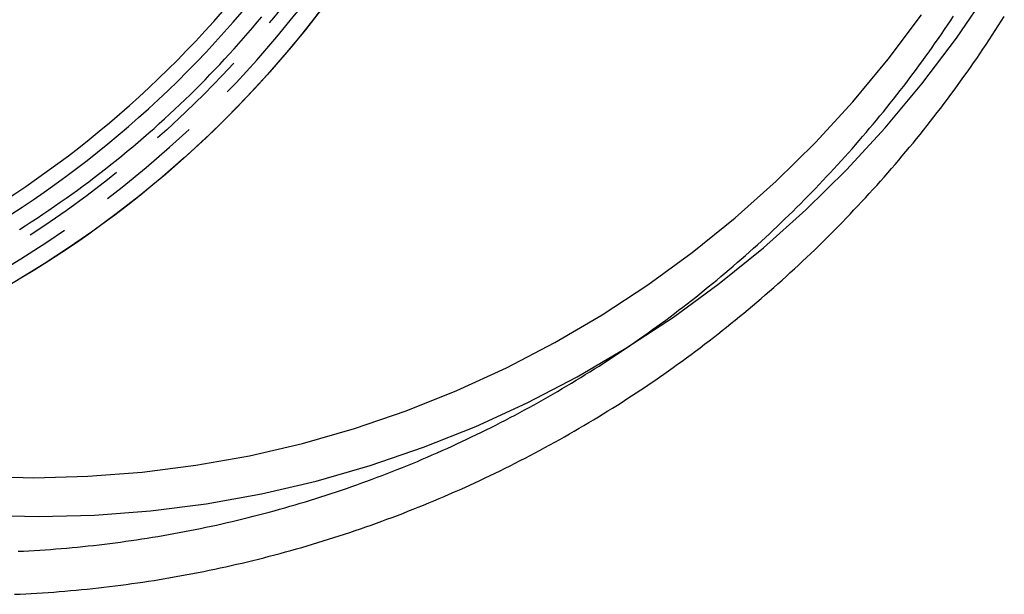
# Model space of a CAD drawing. Extents: x -209 to 82, y -159 to 242.
# Drawn here: x 27 to 73, y -159 to -132 of the extents above; entities that cross this region are included whole.
import ezdxf

# ---------------------------------------------------------------- set-up
doc = ezdxf.new("R2010")
doc.units = 0
doc.header["$LTSCALE"] = 20
doc.linetypes.add('VERDECKT', pattern=[0.375, 0.25, -0.125])
doc.layers.get('0').update_dxf_attribs({"linetype": 'CONTINUOUS'})
doc.layers.add('STEMPEL', color=3, linetype='CONTINUOUS')

# ---------------------------------------------------------------- blocks, each defined once
blk = doc.blocks.new('A$C640B70E7')
at = {"color": 3}
blk.add_polyline3d([(26.703, -58.9505, 0), (26.9651, -58.9389, 0), (27.2272, -58.926, 0), (27.4893, -58.912, 0), (27.7512, -58.8968, 0), (28.0131, -58.8803, 0), (28.2749, -58.8626, 0), (28.5366, -58.8437, 0), (28.7982, -58.8237, 0), (29.0598, -58.8024, 0), (29.3212, -58.7799, 0), (29.5825, -58.7561, 0), (29.8437, -58.7312, 0), (30.1048, -58.7051, 0), (30.3658, -58.6778, 0), (30.6266, -58.6493, 0), (30.8873, -58.6195, 0), (31.1478, -58.5886, 0), (31.4082, -58.5565, 0), (31.6685, -58.5232, 0), (31.9286, -58.4886, 0), (32.1885, -58.4529, 0), (32.4482, -58.416, 0), (32.7078, -58.3779, 0), (32.9672, -58.3386, 0), (33.2264, -58.2981, 0), (33.4855, -58.2564, 0), (33.7443, -58.2136, 0), (34.0029, -58.1695, 0), (34.2613, -58.1243, 0), (34.5195, -58.0779, 0), (34.7775, -58.0303, 0), (35.0352, -57.9815, 0), (35.2927, -57.9315, 0), (35.55, -57.8803, 0), (35.8071, -57.828, 0), (36.0638, -57.7745, 0), (36.3204, -57.7198, 0), (36.5767, -57.6639, 0), (36.8327, -57.6068, 0), (37.0884, -57.5486, 0), (37.3439, -57.4892, 0), (37.5991, -57.4286, 0), (37.854, -57.3669, 0), (38.1086, -57.304, 0), (38.3629, -57.2399, 0), (38.6169, -57.1746, 0), (38.8706, -57.1082, 0), (39.1239, -57.0406, 0), (39.377, -56.9719, 0), (39.6297, -56.9019, 0), (39.8821, -56.8309, 0), (40.1342, -56.7586, 0), (40.3859, -56.6852, 0), (40.6373, -56.6106, 0), (40.8883, -56.5349, 0), (41.1389, -56.458, 0), (41.3892, -56.38, 0), (41.6392, -56.3008, 0), (41.8887, -56.2204, 0), (42.1379, -56.1389, 0), (42.3866, -56.0563, 0), (42.635, -55.9725, 0), (42.883, -55.8875, 0), (43.1305, -55.8014, 0), (43.3777, -55.7142, 0), (43.6245, -55.6258, 0), (43.8708, -55.5363, 0), (44.1167, -55.4456, 0), (44.3621, -55.3539, 0), (44.6072, -55.261, 0), (44.8518, -55.1669, 0), (45.0959, -55.0718, 0), (45.3396, -54.9755, 0), (45.5829, -54.8782, 0), (45.8257, -54.7797, 0), (46.068, -54.6801, 0), (46.3099, -54.5794, 0), (46.5513, -54.4776, 0), (46.7922, -54.3747, 0), (47.0326, -54.2707, 0), (47.2726, -54.1656, 0), (47.512, -54.0594, 0), (47.751, -53.9521, 0), (47.9895, -53.8438, 0), (48.2274, -53.7343, 0), (48.4649, -53.6238, 0), (48.7018, -53.5122, 0), (48.9382, -53.3996, 0), (49.1741, -53.2858, 0), (49.4095, -53.171, 0), (49.6444, -53.0551, 0), (49.8787, -52.9382, 0), (50.1124, -52.8202, 0), (50.3456, -52.7011, 0), (50.5783, -52.581, 0), (50.8104, -52.4599, 0), (51.042, -52.3377, 0), (51.2729, -52.2144, 0), (51.5034, -52.0901, 0), (51.7332, -51.9648, 0), (51.9625, -51.8384, 0), (52.1911, -51.711, 0), (52.4192, -51.5826, 0), (52.6467, -51.4531, 0), (52.8736, -51.3227, 0), (53.0999, -51.1911, 0), (53.3256, -51.0586, 0), (53.5507, -50.9251, 0), (53.7751, -50.7905, 0), (53.999, -50.655, 0), (54.2222, -50.5184, 0), (54.4448, -50.3808, 0), (54.6667, -50.2422, 0), (54.888, -50.1027, 0), (55.1087, -49.9621, 0), (55.3287, -49.8205, 0), (55.5481, -49.678, 0), (55.7668, -49.5344, 0), (55.9848, -49.3899, 0), (56.2022, -49.2444, 0), (56.4189, -49.0979, 0), (56.6349, -48.9504, 0), (56.8503, -48.802, 0), (57.0649, -48.6526, 0), (57.2789, -48.5022, 0), (57.4922, -48.3509, 0), (57.7048, -48.1986, 0), (57.9166, -48.0453, 0), (58.1278, -47.8911, 0), (58.3382, -47.736, 0), (58.5479, -47.5798, 0), (58.7569, -47.4228, 0), (58.9652, -47.2648, 0), (59.1728, -47.1059, 0), (59.3796, -46.946, 0), (59.5856, -46.7852, 0), (59.7909, -46.6235, 0), (59.9955, -46.4608, 0), (60.1994, -46.2973, 0), (60.4024, -46.1328, 0), (60.6048, -45.9675, 0), (60.8063, -45.8012, 0), (61.0071, -45.634, 0), (61.2072, -45.4659, 0), (61.4065, -45.297, 0), (61.605, -45.1271, 0), (61.8027, -44.9564, 0), (61.9996, -44.7848, 0), (62.1958, -44.6123, 0), (62.3912, -44.439, 0), (62.5858, -44.2647, 0), (62.7796, -44.0897, 0), (62.9726, -43.9137, 0), (63.1648, -43.7369, 0), (63.3563, -43.5593, 0), (63.5469, -43.3808, 0), (63.7367, -43.2014, 0), (63.9257, -43.0213, 0), (64.1139, -42.8402, 0), (64.3012, -42.6584, 0), (64.4878, -42.4757, 0), (64.6735, -42.2922, 0), (64.8584, -42.1079, 0), (65.0425, -41.9228, 0), (65.2257, -41.7369, 0), (65.4081, -41.5501, 0), (65.5897, -41.3626, 0), (65.7704, -41.1742, 0), (65.9502, -40.9851, 0), (66.1293, -40.7952, 0), (66.3074, -40.6045, 0), (66.4847, -40.413, 0), (66.6612, -40.2207, 0), (66.8368, -40.0277, 0), (67.0115, -39.8338, 0), (67.1854, -39.6392, 0), (67.3583, -39.4439, 0), (67.5305, -39.2478, 0), (67.7017, -39.0509, 0), (67.872, -38.8533, 0), (68.0415, -38.655, 0), (68.2101, -38.4559, 0), (68.3777, -38.2561, 0), (68.5445, -38.0555, 0), (68.7104, -37.8542, 0), (68.8754, -37.6522, 0), (69.0395, -37.4494, 0), (69.2026, -37.246, 0), (69.3649, -37.0418, 0), (69.5262, -36.8369, 0), (69.6867, -36.6313, 0), (69.8462, -36.425, 0), (70.0048, -36.218, 0), (70.1624, -36.0104, 0), (70.3191, -35.802, 0), (70.4749, -35.5929, 0), (70.6298, -35.3832, 0), (70.7837, -35.1728, 0), (70.9366, -34.9617, 0), (71.0887, -34.7499, 0), (71.2397, -34.5375, 0), (71.3898, -34.3244, 0), (71.539, -34.1107, 0), (71.6872, -33.8963, 0), (71.8344, -33.6813, 0), (71.9807, -33.4656, 0), (72.126, -33.2493, 0), (72.2703, -33.0323, 0), (72.4137, -32.8148, 0), (72.5561, -32.5966, 0), (72.6975, -32.3778, 0), (72.838, -32.1583, 0), (72.9774, -31.9383, 0)], dxfattribs=at)
at = {"color": 1}
blk.add_polyline3d([(26.8727, -56.941, 0), (27.1255, -56.9287, 0), (27.3783, -56.9151, 0), (27.631, -56.9004, 0), (27.8837, -56.8845, 0), (28.1362, -56.8675, 0), (28.3887, -56.8493, 0), (28.6411, -56.8299, 0), (28.8935, -56.8093, 0), (29.1457, -56.7876, 0), (29.3978, -56.7647, 0), (29.6498, -56.7407, 0), (29.9017, -56.7155, 0), (30.1534, -56.6891, 0), (30.4051, -56.6616, 0), (30.6566, -56.6329, 0), (30.9079, -56.6031, 0), (31.1592, -56.5721, 0), (31.4102, -56.54, 0), (31.6612, -56.5067, 0), (31.9119, -56.4722, 0), (32.1625, -56.4366, 0), (32.413, -56.3998, 0), (32.6632, -56.3619, 0), (32.9133, -56.3229, 0), (33.1632, -56.2827, 0), (33.4129, -56.2413, 0), (33.6624, -56.1988, 0), (33.9118, -56.1552, 0), (34.1609, -56.1104, 0), (34.4098, -56.0644, 0), (34.6584, -56.0173, 0), (34.9069, -55.9691, 0), (35.1551, -55.9198, 0), (35.4031, -55.8693, 0), (35.6509, -55.8176, 0), (35.8984, -55.7649, 0), (36.1457, -55.7109, 0), (36.3927, -55.6559, 0), (36.6394, -55.5997, 0), (36.8859, -55.5424, 0), (37.1321, -55.484, 0), (37.378, -55.4244, 0), (37.6237, -55.3637, 0), (37.8691, -55.3018, 0), (38.1141, -55.2389, 0), (38.3589, -55.1748, 0), (38.6034, -55.1096, 0), (38.8476, -55.0432, 0), (39.0914, -54.9758, 0), (39.335, -54.9072, 0), (39.5782, -54.8375, 0), (39.8211, -54.7666, 0), (40.0636, -54.6947, 0), (40.3058, -54.6216, 0), (40.5477, -54.5474, 0), (40.7892, -54.4721, 0), (41.0303, -54.3957, 0), (41.2711, -54.3182, 0), (41.5115, -54.2395, 0), (41.7516, -54.1598, 0), (41.9913, -54.0789, 0), (42.2305, -53.9969, 0), (42.4694, -53.9138, 0), (42.7079, -53.8297, 0), (42.946, -53.7444, 0), (43.1837, -53.658, 0), (43.421, -53.5705, 0), (43.6579, -53.482, 0), (43.8943, -53.3923, 0), (44.1304, -53.3016, 0), (44.366, -53.2098, 0), (44.6012, -53.1169, 0), (44.8359, -53.0229, 0), (45.0702, -52.9279, 0), (45.3041, -52.8318, 0), (45.5375, -52.7346, 0), (45.7704, -52.6364, 0), (46.0029, -52.537, 0), (46.235, -52.4367, 0), (46.4665, -52.3353, 0), (46.6976, -52.2328, 0), (46.9283, -52.1293, 0), (47.1584, -52.0247, 0), (47.3881, -51.9191, 0), (47.6172, -51.8124, 0), (47.8459, -51.7047, 0), (48.0741, -51.596, 0), (48.3017, -51.4862, 0), (48.5289, -51.3754, 0), (48.7555, -51.2636, 0), (48.9817, -51.1507, 0), (49.2073, -51.0368, 0), (49.4324, -50.9219, 0), (49.6569, -50.806, 0), (49.881, -50.689, 0), (50.1045, -50.5711, 0), (50.3274, -50.4521, 0), (50.5498, -50.3322, 0), (50.7716, -50.2112, 0), (50.9929, -50.0892, 0), (51.2136, -49.9663, 0), (51.4338, -49.8423, 0), (51.6534, -49.7173, 0), (51.8724, -49.5914, 0), (52.0908, -49.4644, 0), (52.3087, -49.3365, 0), (52.5259, -49.2076, 0), (52.7426, -49.0777, 0), (52.9587, -48.9469, 0), (53.1741, -48.8151, 0), (53.389, -48.6823, 0), (53.6032, -48.5485, 0), (53.8169, -48.4137, 0), (54.0299, -48.2781, 0), (54.2423, -48.1414, 0), (54.454, -48.0038, 0), (54.6651, -47.8652, 0), (54.8756, -47.7257, 0), (55.0855, -47.5852, 0), (55.2947, -47.4438, 0), (55.5032, -47.3015, 0), (55.7111, -47.1582, 0), (55.9183, -47.0139, 0), (56.1249, -46.8688, 0), (56.3308, -46.7227, 0), (56.536, -46.5756, 0), (56.7405, -46.4277, 0), (56.9444, -46.2788, 0), (57.1476, -46.129, 0), (57.3501, -45.9783, 0), (57.5518, -45.8266, 0), (57.7529, -45.6741, 0), (57.9533, -45.5206, 0), (58.153, -45.3663, 0), (58.3519, -45.211, 0), (58.5502, -45.0549, 0), (58.7477, -44.8979, 0), (58.9445, -44.74, 0), (59.1406, -44.5812, 0), (59.3359, -44.4215, 0), (59.5306, -44.261, 0), (59.7244, -44.0995, 0), (59.9176, -43.9373, 0), (60.11, -43.7741, 0), (60.3017, -43.6101, 0), (60.4926, -43.4453, 0), (60.6828, -43.2795, 0), (60.8722, -43.113, 0), (61.0609, -42.9456, 0), (61.2488, -42.7774, 0), (61.436, -42.6083, 0), (61.6223, -42.4384, 0), (61.808, -42.2677, 0), (61.9928, -42.0961, 0), (62.1769, -41.9237, 0), (62.3602, -41.7506, 0), (62.5427, -41.5766, 0), (62.7244, -41.4018, 0), (62.9054, -41.2261, 0), (63.0855, -41.0497, 0), (63.2649, -40.8725, 0), (63.4434, -40.6945, 0), (63.6212, -40.5158, 0), (63.7982, -40.3362, 0), (63.9743, -40.1558, 0), (64.1497, -39.9747, 0), (64.3242, -39.7928, 0), (64.4979, -39.6101, 0), (64.6708, -39.4267, 0), (64.8429, -39.2425, 0), (65.0141, -39.0576, 0), (65.1846, -38.8719, 0), (65.3541, -38.6854, 0), (65.5229, -38.4982, 0), (65.6908, -38.3103, 0), (65.8579, -38.1216, 0), (66.0241, -37.9322, 0), (66.1895, -37.742, 0), (66.3541, -37.5512, 0), (66.5177, -37.3596, 0), (66.6806, -37.1673, 0), (66.8425, -36.9743, 0), (67.0036, -36.7805, 0), (67.1639, -36.5861, 0), (67.3232, -36.3909, 0), (67.4817, -36.1951, 0), (67.6393, -35.9986, 0), (67.7961, -35.8013, 0), (67.9519, -35.6034, 0), (68.1069, -35.4048, 0), (68.261, -35.2055, 0), (68.4142, -35.0056, 0), (68.5665, -34.805, 0), (68.7179, -34.6037, 0), (68.8684, -34.4017, 0), (69.018, -34.1991, 0), (69.1666, -33.9958, 0), (69.3144, -33.7919, 0), (69.4613, -33.5873, 0), (69.6072, -33.3821, 0), (69.7522, -33.1763, 0), (69.8963, -32.9698, 0), (70.0395, -32.7627, 0), (70.1817, -32.5549, 0), (70.3231, -32.3465, 0), (70.4634, -32.1376, 0), (70.6029, -31.928, 0)], dxfattribs=at)
at = {"color": 3, "linetype": 'CONTINUOUS'}
for points in [[(27.823, -55.3126, 0), (30.4446, -55.246, 0), (33.0599, -55.0463, 0), (35.6625, -54.7139, 0), (38.2463, -54.2498, 0), (40.805, -53.655, 0), (43.3323, -52.9309, 0), (45.8224, -52.0793, 0), (48.269, -51.1022, 0), (50.6664, -50.002, 0), (53.0088, -48.7814, 0), (55.2905, -47.4432, 0), (57.506, -45.9908, 0), (59.65, -44.4275, 0), (61.7173, -42.7572, 0), (63.703, -40.9839, 0), (65.6023, -39.1119, 0), (67.4105, -37.1457, 0), (69.1234, -35.09, 0), (70.7367, -32.9497, 0), (72.2467, -30.73, 0)], [(25.2015, -55.246, 0), (27.823, -55.3126, 0)], [(27.6043, -53.5, 0), (30.14, -53.4356, 0), (32.6695, -53.2424, 0), (35.1869, -52.9209, 0), (37.686, -52.472, 0), (40.1608, -51.8967, 0), (42.6053, -51.1963, 0), (45.0138, -50.3726, 0), (47.3802, -49.4276, 0), (49.6991, -48.3634, 0), (51.9647, -47.1828, 0), (54.1716, -45.8885, 0), (56.3145, -44.4836, 0), (58.3883, -42.9716, 0), (60.3878, -41.3561, 0), (62.3085, -39.6409, 0), (64.1455, -37.8302, 0), (65.8944, -35.9284, 0), (67.5512, -33.94, 0), (69.1117, -31.8699, 0)], [(25.0686, -53.4356, 0), (27.6043, -53.5, 0)], [(26.9342, -41.8936, 0), (27.2109, -41.7185, 0), (27.4864, -41.5415, 0), (27.7607, -41.3624, 0), (28.0339, -41.1815, 0), (28.3058, -40.9986, 0), (28.5765, -40.8138, 0), (28.846, -40.627, 0), (29.1143, -40.4384, 0), (29.3812, -40.2478, 0), (29.647, -40.0554, 0), (29.9114, -39.8611, 0), (30.1746, -39.6649, 0), (30.4364, -39.4669, 0), (30.6969, -39.267, 0), (30.9561, -39.0652, 0), (31.214, -38.8617, 0), (31.4705, -38.6563, 0), (31.7257, -38.4491, 0), (31.9794, -38.24, 0), (32.2318, -38.0292, 0), (32.4828, -37.8166, 0), (32.7323, -37.6023, 0), (32.9805, -37.3861, 0), (33.2272, -37.1682, 0), (33.4724, -36.9486, 0), (33.7162, -36.7272, 0), (33.9585, -36.5041, 0), (34.1994, -36.2793, 0), (34.4387, -36.0528, 0), (34.6766, -35.8246, 0), (34.9129, -35.5947, 0), (35.1477, -35.3632, 0), (35.381, -35.1299, 0), (35.6127, -34.8951, 0), (35.8428, -34.6586, 0), (36.0714, -34.4204, 0), (36.2984, -34.1807, 0), (36.5238, -33.9393, 0), (36.7476, -33.6964, 0), (36.9698, -33.4519, 0), (37.1904, -33.2058, 0), (37.4093, -32.9581, 0), (37.6266, -32.7089, 0), (37.8423, -32.4582, 0), (38.0562, -32.2059, 0), (38.2685, -31.9521, 0)], [(26.9342, -41.8936, 0), (27.2109, -41.7185, 0), (27.4864, -41.5415, 0), (27.7607, -41.3624, 0), (28.0339, -41.1815, 0), (28.3058, -40.9986, 0), (28.5765, -40.8138, 0), (28.846, -40.627, 0), (29.1143, -40.4384, 0), (29.3812, -40.2478, 0), (29.647, -40.0554, 0), (29.9114, -39.8611, 0), (30.1746, -39.6649, 0), (30.4364, -39.4669, 0), (30.6969, -39.267, 0), (30.9561, -39.0652, 0), (31.214, -38.8617, 0), (31.4705, -38.6563, 0), (31.7257, -38.4491, 0), (31.9794, -38.24, 0), (32.2318, -38.0292, 0), (32.4828, -37.8166, 0), (32.7323, -37.6023, 0), (32.9805, -37.3861, 0), (33.2272, -37.1682, 0), (33.4724, -36.9486, 0), (33.7162, -36.7272, 0), (33.9585, -36.5041, 0), (34.1994, -36.2793, 0), (34.4387, -36.0528, 0), (34.6766, -35.8246, 0), (34.9129, -35.5947, 0), (35.1477, -35.3632, 0), (35.381, -35.1299, 0), (35.6127, -34.8951, 0), (35.8428, -34.6586, 0), (36.0714, -34.4204, 0), (36.2984, -34.1807, 0), (36.5238, -33.9393, 0), (36.7476, -33.6964, 0), (36.9698, -33.4519, 0), (37.1904, -33.2058, 0), (37.4093, -32.9581, 0), (37.6266, -32.7089, 0), (37.8423, -32.4582, 0), (38.0562, -32.2059, 0), (38.2685, -31.9521, 0)]]:
    blk.add_polyline3d(points, dxfattribs=at)
at = {"color": 1, "linetype": 'VERDECKT'}
for points in [[(41.1535, -31.466, 0), (40.3047, -32.5558, 0), (39.4272, -33.621, 0), (38.5219, -34.661, 0), (37.5893, -35.6748, 0), (36.6302, -36.6617, 0), (35.6453, -37.621, 0), (34.6353, -38.552, 0), (33.6011, -39.4539, 0), (32.5433, -40.326, 0), (31.4628, -41.1678, 0), (30.3604, -41.9786, 0), (29.2368, -42.7577, 0), (28.0931, -43.5046, 0), (26.93, -44.2188, 0)], [(41.0621, -31.5863, 0), (40.5945, -32.1905, 0), (40.1182, -32.7872, 0), (39.6331, -33.3764, 0), (39.1395, -33.9579, 0), (38.6373, -34.5315, 0), (38.1269, -35.0972, 0), (37.6082, -35.6548, 0), (37.0813, -36.2042, 0), (36.5465, -36.7453, 0), (36.0038, -37.2779, 0), (35.4534, -37.8019, 0), (34.8954, -38.3172, 0), (34.3298, -38.8237, 0), (33.7569, -39.3212, 0), (33.1768, -39.8096, 0), (32.5895, -40.2889, 0), (31.9954, -40.7589, 0), (31.3943, -41.2195, 0), (30.7867, -41.6706, 0), (30.1724, -42.1122, 0), (29.5518, -42.544, 0), (28.9249, -42.966, 0), (28.2919, -43.3781, 0), (27.6529, -43.7802, 0), (27.0081, -44.1722, 0), (26.3576, -44.5541, 0)]]:
    blk.add_polyline3d(points, dxfattribs=at)
blk.add_circle((0, 0), 50.300091, dxfattribs=at)
blk.add_arc((0, 0), 51, 256.9593334, 360, dxfattribs=at)
at = {"color": 3, "linetype": 'CONTINUOUS'}
for radius, start, end in [(49, 277.0942028, 324.0990287), (48.292451, 275.7908199, 322.6680294)]:
    blk.add_arc((0, 0), radius, start, end, dxfattribs=at)

msp = doc.modelspace()

# ---------------------------------------------------------------- block references
at = {"layer": 'STEMPEL'}
msp.add_blockref('A$C640B70E7', (0, -100), dxfattribs=at)

doc.saveas('drawing.dxf')
